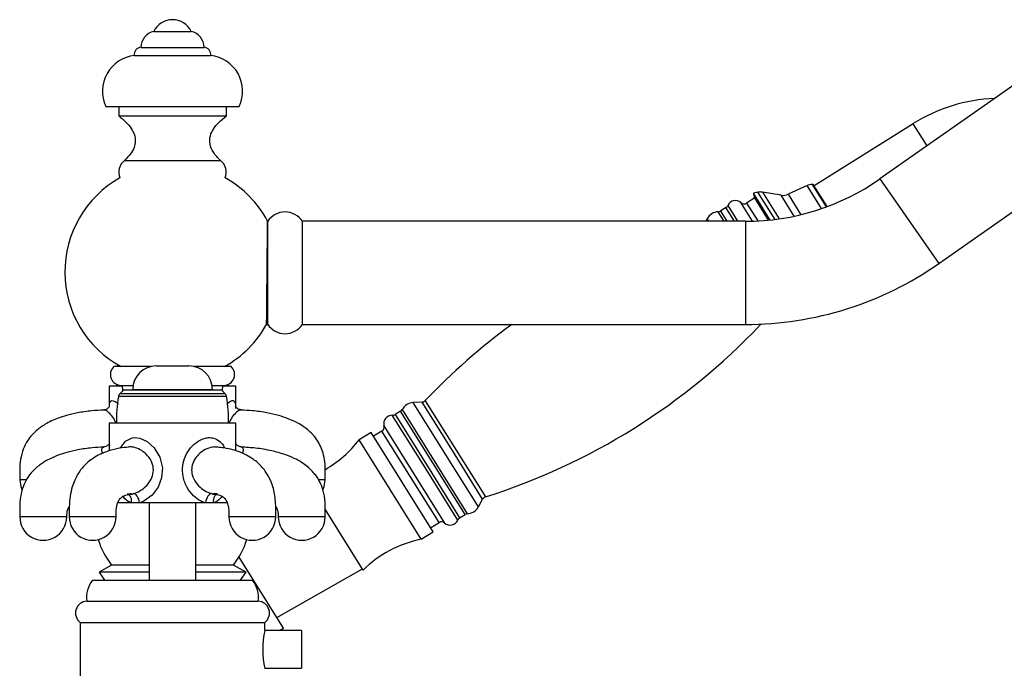
# Model space of a CAD drawing. Units: millimetres. Extents: x 5 to 995, y 5 to 995.
# Drawn here: x 777 to 882, y 522 to 591 of the extents above; entities that cross this region are included whole.
import ezdxf

# ---------------------------------------------------------------- set-up
doc = ezdxf.new("R2010")
doc.units = ezdxf.units.MM

msp = doc.modelspace()

# ---------------------------------------------------------------- linework, layer by layer
at = {"color": 7, "linetype": 'Continuous', "lineweight": 25}
for p, q in [((790.83, 589.45), (791.08, 589.45)), ((791.08, 589.45), (794.83, 589.45)), ((789.45, 587.75), (789.87, 587.75)), ((789.87, 587.75), (796.2, 587.75)), ((788.75, 586.9), (789.26, 586.9)), ((789.26, 586.9), (796.9, 586.9)), ((882.67, 583.76), (868.34, 573.73)), ((785.7, 581.45), (786.59, 581.45)), ((786.59, 581.45), (799.95, 581.45)), ((787.08, 581.45), (787.08, 580.45)), ((798.58, 580.45), (798.58, 581.45)), ((787.08, 580.45), (787.8, 580.45)), ((787.8, 580.45), (798.58, 580.45)), ((871.89, 579.61), (861.31, 573)), ((787.7, 575.7), (788.34, 575.7)), ((788.34, 575.7), (797.95, 575.7)), ((874.64, 564.72), (888.98, 574.75)), ((860.56, 573.02), (858.53, 572.09)), ((861.23, 573.13), (861.1, 573.13)), ((862.71, 570.77), (861.23, 573.13)), ((855.32, 572.3), (854.83, 572.19)), ((854.83, 572.19), (854.91, 571.8)), ((856.61, 569.34), (854.83, 572.19)), ((856.46, 569.33), (854.91, 571.8)), ((857.81, 571.99), (855.79, 572.32)), ((854.98, 571.7), (854.1, 571.15)), ((851.9, 570.66), (851.32, 570.3)), ((802.99, 569.2), (802.98, 569.2)), ((802.99, 563.7), (802.99, 569.2)), ((853.99, 569.2), (806.69, 569.2)), ((806.69, 563.7), (806.69, 569.2)), ((849.9, 569.48), (849.74, 569.2)), ((802.99, 558.2), (802.99, 563.7)), ((806.69, 558.2), (806.69, 563.7)), ((802.87, 558.2), (802.99, 558.2)), ((806.69, 558.2), (853.99, 558.2)), ((790.46, 553.7), (786.58, 553.7)), ((791.08, 553.78), (794.58, 553.78)), ((799.08, 553.7), (795.19, 553.7)), ((786.83, 551.82), (786.83, 551.63)), ((798.83, 551.63), (798.82, 551.82)), ((786.08, 551.63), (786.08, 549.49)), ((787.46, 551.63), (786.08, 551.63)), ((787.58, 551.18), (787.19, 550.79)), ((787.34, 551.7), (788.61, 551.7)), ((787.45, 551.7), (787.5, 551.1)), ((798.08, 551.18), (787.58, 551.18)), ((788.58, 551.28), (788.58, 551.18)), ((797.04, 551.7), (798.31, 551.7)), ((797.08, 551.18), (797.08, 551.28)), ((798.46, 550.79), (798.08, 551.18)), ((798.15, 551.1), (798.2, 551.7)), ((799.58, 551.63), (798.19, 551.63)), ((799.58, 549.49), (799.58, 551.63)), ((819.46, 549.92), (818.52, 549.88)), ((786.1, 549.49), (786.11, 549.61)), ((817.16, 548.95), (816.58, 548.59)), ((786.08, 547.68), (786.08, 545.16)), ((799.58, 547.68), (786.08, 547.68)), ((799.58, 545.17), (799.58, 547.68)), ((814.02, 546.69), (812.75, 545.9)), ((820.65, 536.09), (814.02, 546.69)), ((815.18, 546.83), (814.29, 546.27)), ((819.37, 535.3), (812.75, 545.9)), ((786.09, 545.28), (786.08, 545.16)), ((788.46, 540.14), (788.61, 540.16)), ((797.04, 540.16), (797.2, 540.15)), ((825.48, 538.74), (825.93, 539.57)), ((788.42, 539.18), (786.97, 539.18)), ((789.32, 539.18), (788.42, 539.18)), ((796.33, 539.18), (789.32, 539.18)), ((790.33, 539.18), (790.33, 530.93)), ((795.33, 530.93), (795.33, 539.18)), ((797.23, 539.18), (796.33, 539.18)), ((798.72, 539.18), (797.23, 539.18)), ((813.17, 532.01), (809.12, 538.5)), ((823.47, 537.57), (824.05, 537.93)), ((819.37, 535.3), (820.65, 536.09)), ((820.38, 536.52), (821.28, 537.08)), ((804.67, 525.81), (799.93, 533.39)), ((786.33, 532.53), (784.98, 531.78)), ((790.33, 532.53), (786.33, 532.53)), ((799.33, 532.53), (795.33, 532.53)), ((800.68, 531.78), (799.33, 532.53)), ((803.97, 526.93), (813.11, 532.12)), ((784.28, 530.93), (801.38, 530.93)), ((784.98, 531.78), (785.56, 530.93)), ((790.33, 531.78), (784.98, 531.78)), ((800.68, 531.78), (795.33, 531.78)), ((800.1, 530.93), (800.68, 531.78)), ((783.68, 528.68), (801.98, 528.68)), ((782.98, 526.43), (782.98, 515.43)), ((782.98, 526.43), (802.68, 526.43)), ((806.58, 525.55), (802.67, 525.55)), ((802.68, 525.58), (802.68, 526.43)), ((804.25, 525.55), (804.67, 525.81)), ((806.58, 525.55), (806.58, 521.55)), ((802.67, 521.55), (806.58, 521.55))]:
    msp.add_line(p, q, dxfattribs=at)
at = {"color": 8, "linetype": 'Continuous', "lineweight": 25}
for p, q in [((873.37, 577.25), (871.89, 579.61)), ((862.1, 570.56), (860.56, 573.02)), ((861.1, 573.13), (862.6, 570.73)), ((868.34, 573.73), (874.64, 564.72)), ((857.14, 569.4), (855.32, 572.3)), ((855.79, 572.32), (857.58, 569.46)), ((859.2, 569.75), (857.81, 571.99)), ((858.53, 572.09), (859.89, 569.91)), ((852.1, 570.89), (853.15, 569.2)), ((854.74, 569.22), (853.5, 571.2)), ((854.1, 571.15), (855.29, 569.24)), ((851.72, 569.2), (851.08, 570.22)), ((851.32, 570.3), (852.01, 569.2)), ((852.81, 569.2), (851.9, 570.66)), ((850.07, 569.2), (849.9, 569.48)), ((853.99, 569.2), (853.99, 558.2)), ((855.57, 558.15), (855.52, 558.24)), ((798.46, 550.79), (787.19, 550.79)), ((788.58, 551.28), (797.08, 551.28)), ((798.6, 550.52), (787.05, 550.52)), ((822, 544.31), (818.52, 549.88)), ((822.7, 544.74), (819.46, 549.92)), ((819.81, 550.07), (826.22, 539.81)), ((820.6, 543.44), (817.16, 548.95)), ((817.34, 549.14), (824.29, 538)), ((819.79, 542.93), (816.29, 548.51)), ((816.58, 548.59), (820.03, 543.08)), ((818.23, 541.95), (815.18, 546.83)), ((815.4, 547.39), (821.87, 537.02)), ((825.93, 539.57), (822.7, 544.74)), ((824.05, 537.93), (820.6, 543.44)), ((825.48, 538.74), (822, 544.31)), ((823.28, 537.34), (819.79, 542.93)), ((820.03, 543.08), (823.47, 537.57)), ((821.28, 537.08), (818.23, 541.95))]:
    msp.add_line(p, q, dxfattribs=at)
at = {"color": 7, "linetype": 'Continuous', "lineweight": 25, "flags": 128}
for points in [[(786.97, 553.91), (786.95, 553.76), (786.94, 553.7)], [(798.71, 553.7), (798.7, 553.76), (798.68, 553.91)], [(776.53, 541.63), (776.64, 540.93), (776.78, 540.54)], [(808.89, 540.58), (809.01, 540.92), (809.12, 541.63)], [(789.32, 539.18), (789.28, 539.38), (789.22, 539.57), (789.14, 539.74), (789.04, 539.89), (788.94, 540.02), (788.83, 540.1), (788.72, 540.15), (788.61, 540.16)], [(797.04, 540.16), (796.93, 540.15), (796.82, 540.1), (796.71, 540.01), (796.61, 539.89), (796.52, 539.74), (796.44, 539.57), (796.37, 539.38), (796.33, 539.18)]]:
    msp.add_lwpolyline(points, dxfattribs=at)
at = {"color": 8, "linetype": 'Continuous', "lineweight": 25, "flags": 128}
for points in [[(787.27, 545.01), (787.28, 545.04), (787.8, 545.74), (788.53, 546.1), (788.75, 546.13), (789.33, 546.08), (790.13, 545.72), (790.88, 545.05), (791.47, 544.06), (791.74, 542.91), (791.65, 541.83), (791.28, 540.85), (790.64, 539.98), (789.75, 539.34), (789.41, 539.21), (789.32, 539.18), (789.32, 539.18)], [(797.23, 539.18), (797.21, 539.38), (797.23, 539.57), (797.27, 539.74), (797.33, 539.89), (797.42, 540.02), (797.53, 540.1), (797.63, 540.15)]]:
    msp.add_lwpolyline(points, dxfattribs=at)
at = {"color": 7, "linetype": 'Continuous', "lineweight": 25}
for centre, radius, start, end in [((792.83, 588.48), 2.22, 25.9892, 154.0108), ((791.2, 587.74), 1.75, 102.3728, 179.6937), ((794.45, 587.74), 1.75, 0.3063, 77.6272), ((789.49, 587.01), 0.75, 93.2971, 187.758), ((796.16, 587.01), 0.75, 352.242, 86.7029), ((789.21, 583.07), 3.86, 96.7698, 204.7646), ((796.45, 583.07), 3.86, 335.2354, 83.2302), ((881.28, 564.59), 17.72, 92.315, 122), ((788.69, 574.43), 1.61, 127.7751, 201.8253), ((796.96, 574.43), 1.61, 338.1747, 52.2249), ((792.83, 563.8), 11.5, 119.3379, 241.4281), ((792.83, 563.8), 11.5, 28.0071, 60.6621), ((853.99, 594.21), 25.01, 270, 305), ((861.08, 571.88), 1.25, 89.2648, 114.5703), ((855.59, 571.08), 1.25, 80.8141, 102.5288), ((858.01, 573.22), 1.25, 260.8141, 294.5703), ((851.64, 571.08), 0.5, 302, 336.9791), ((852.91, 570.54), 0.884, 48.1077, 156.9791), ((853.83, 571.57), 0.5, 228.1077, 302), ((804.84, 567.99), 2.21, 33.214, 146.786), ((851.14, 568.81), 1.41, 92.3909, 151.5241), ((851.06, 570.72), 0.5, 272.3909, 302), ((853.99, 594.21), 36.01, 270, 305), ((792.83, 563.8), 11.5, 298.5719, 331.1565), ((804.84, 559.42), 2.21, 213.214, 326.786), ((869.98, 502.44), 69.18, 126.2864, 136.4857), ((805.4, 605.78), 69.18, 287.5143, 316.4857), ((855.93, 557.81), 0.5, 118.8623, 136.4857), ((787.34, 552.85), 1.15, 131.7331, 270), ((791.08, 551.28), 2.5, 90, 180), ((794.58, 551.28), 2.5, 0, 90), ((798.31, 552.85), 1.15, 270, 48.2669), ((787.54, 550.44), 0.5, 135, 170.9893), ((798.11, 550.44), 0.5, 9.0107, 45), ((804.95, 547.68), 18.12, 170.9893, 180), ((780.7, 547.68), 18.12, 0, 9.0107), ((818.58, 548.46), 1.41, 92.4759, 151.6091), ((819.44, 550.42), 0.5, 272.4759, 316.4857), ((816.9, 549.37), 0.5, 302, 331.6091), ((816.25, 547.63), 0.884, 87.0209, 195.8923), ((816.32, 549.01), 0.5, 267.0209, 302), ((814.92, 547.25), 0.5, 302, 15.8923), ((802.85, 553.53), 12.5, 300.2992, 322.3884), ((826.37, 539.33), 0.5, 107.5143, 151.5241), ((824.23, 539.41), 1.41, 272.3909, 331.5241), ((779.03, 537.68), 2.5, 179.9312, 0), ((784.3, 537.68), 2.5, 179.8833, 0), ((801.35, 537.68), 2.5, 179.8833, 0), ((806.62, 537.68), 2.5, 179.9312, 0), ((821.54, 536.65), 0.5, 48.1077, 122), ((822.46, 537.68), 0.884, 228.1077, 336.9791), ((823.74, 537.14), 0.5, 122, 156.9791), ((824.31, 537.5), 0.5, 92.3909, 122), ((792.35, 537.4), 7.75, 196.1174, 218.9788), ((793.3, 537.4), 7.75, 321.0212, 343.8826), ((821.89, 523.05), 12.5, 101.6116, 134.2172), ((786.65, 529.09), 3, 142.232, 187.9052), ((799, 529.09), 3, 352.0948, 37.768), ((783.72, 527.43), 1.25, 92.2342, 233.2028), ((801.93, 527.43), 1.25, 306.7972, 87.7658), ((812.41, 523.55), 9.95, 168.2662, 191.8896)]:
    msp.add_arc(centre, radius, start, end, dxfattribs=at)
at = {"color": 8, "linetype": 'Continuous', "lineweight": 25}
msp.add_arc((787.61, 539.41), 0.844, 344.2217, 61.0804, dxfattribs=at)
at = {"color": 7, "linetype": 'Continuous', "lineweight": 25}
for points, knots in [([(787.08, 580.45), (787.35, 580.24), (787.84, 579.83), (788.42, 579.15), (788.78, 578.46), (788.9, 577.75), (788.75, 577.03), (788.34, 576.32), (787.92, 575.92), (787.7, 575.7)], [0, 0, 0, 0, 0.180477, 0.332635, 0.46245, 0.579376, 0.701766, 0.838397, 1, 1, 1, 1]), ([(797.95, 575.7), (797.67, 575.98), (797.17, 576.47), (796.76, 577.41), (796.81, 578.31), (797.19, 579.09), (797.78, 579.81), (798.29, 580.23), (798.58, 580.45)], [0, 0, 0, 0, 0.201005, 0.365713, 0.519793, 0.653755, 0.811444, 1, 1, 1, 1]), ([(802.89, 559.8), (802.89, 560.27), (802.9, 561.23), (802.92, 563.06), (802.94, 564.94), (802.95, 566.68), (802.97, 568.08), (802.98, 569.02), (802.98, 569.14), (802.98, 569.2)], [0, 0, 0, 0, 0.142903, 0.285805, 0.428711, 0.571619, 0.714524, 0.857423, 1, 1, 1, 1]), ([(802.87, 558.27), (802.87, 558.27), (802.87, 558.28), (802.88, 558.89), (802.88, 559.54), (802.89, 559.8)], [0, 0, 0, 0, 0.2972, 0.729474, 1, 1, 1, 1]), ([(785.49, 549.07), (785.06, 549.05), (784.12, 549), (782.79, 548.8), (781.59, 548.53), (780.67, 548.23), (779.91, 547.92), (779.11, 547.5), (778.41, 547), (777.78, 546.39), (777.29, 545.75), (776.85, 544.87), (776.57, 543.81), (776.5, 542.7), (776.52, 541.97), (776.53, 541.63)], [0, 0, 0, 0, 0.098198, 0.215256, 0.306214, 0.376744, 0.433924, 0.491405, 0.578514, 0.624959, 0.685431, 0.757861, 0.839331, 0.92465, 1, 1, 1, 1]), ([(786.09, 549.49), (786.1, 549.49), (786.1, 549.5), (786.03, 549.36), (785.83, 549.16), (785.57, 549.08), (785.5, 549.09), (785.49, 549.09)], [0, 0, 0, 0, 0.12195, 0.368549, 0.676853, 0.993869, 1, 1, 1, 1]), ([(800.15, 549.1), (800.07, 549.11), (799.9, 549.12), (799.65, 549.31), (799.56, 549.49), (799.56, 549.49), (799.56, 549.49)], [0, 0, 0, 0, 0.243991, 0.56487, 0.836107, 1, 1, 1, 1]), ([(809.12, 541.63), (809.13, 541.93), (809.14, 542.57), (809.11, 543.53), (808.93, 544.44), (808.63, 545.23), (808.29, 545.84), (807.91, 546.33), (807.5, 546.77), (806.93, 547.24), (806.14, 547.73), (805.2, 548.16), (804.09, 548.52), (802.82, 548.81), (801.48, 549), (800.55, 549.05), (800.15, 549.07)], [0, 0, 0, 0, 0.066888, 0.140882, 0.209932, 0.268698, 0.325924, 0.362459, 0.405414, 0.459015, 0.526388, 0.612042, 0.691975, 0.789, 0.907159, 1, 1, 1, 1]), ([(800.15, 545.15), (800.12, 545.15), (799.99, 545.15), (799.73, 545.28), (799.57, 545.48), (799.55, 545.56), (799.55, 545.55), (799.55, 545.55)], [0, 0, 0, 0, 0.12343, 0.442307, 0.736651, 0.977266, 1, 1, 1, 1]), ([(785.5, 545.12), (785.08, 545.1), (784.15, 545.05), (782.83, 544.86), (781.61, 544.58), (780.6, 544.26), (779.77, 543.9), (779.11, 543.54), (778.67, 543.23), (778.28, 542.92), (777.8, 542.47), (777.27, 541.78), (776.83, 540.85), (776.57, 539.81), (776.5, 538.73), (776.52, 538.01), (776.53, 537.68)], [0, 0, 0, 0, 0.095674, 0.212148, 0.304537, 0.377876, 0.452631, 0.507103, 0.545744, 0.57201, 0.617491, 0.692504, 0.763111, 0.842729, 0.926165, 1, 1, 1, 1]), ([(788.15, 545.11), (787.82, 545.08), (787.11, 545.02), (786.08, 544.76), (785.15, 544.39), (784.42, 543.99), (783.86, 543.57), (783.4, 543.15), (783.02, 542.69), (782.67, 542.18), (782.36, 541.57), (782.08, 540.81), (781.87, 539.84), (781.79, 538.76), (781.8, 538.03), (781.8, 537.68)], [0, 0, 0, 0, 0.109241, 0.238286, 0.339373, 0.41865, 0.481075, 0.53422, 0.58582, 0.63601, 0.690008, 0.75189, 0.830429, 0.91868, 1, 1, 1, 1]), ([(785.98, 545.37), (785.9, 545.29), (785.75, 545.17), (785.58, 545.16), (785.5, 545.15)], [0, 0, 0, 0, 0.577538, 1, 1, 1, 1]), ([(803.85, 537.68), (803.85, 537.94), (803.86, 538.49), (803.82, 539.57), (803.62, 540.77), (803.19, 541.83), (802.75, 542.54), (802.34, 543.05), (801.9, 543.48), (801.38, 543.89), (800.67, 544.31), (799.87, 544.65), (798.99, 544.91), (798.22, 545.06), (797.71, 545.1), (797.5, 545.12)], [0, 0, 0, 0, 0.060533, 0.127947, 0.248348, 0.337296, 0.39898, 0.457906, 0.503304, 0.562888, 0.64093, 0.743394, 0.829077, 0.931783, 1, 1, 1, 1]), ([(799.56, 544.73), (799.57, 544.84), (799.58, 545.01), (799.57, 545.12), (799.57, 545.17)], [0, 0, 0, 0, 0.645728, 1, 1, 1, 1]), ([(809.12, 537.68), (809.13, 538.09), (809.16, 538.93), (809.03, 540.12), (808.72, 541.09), (808.37, 541.75), (808.03, 542.23), (807.66, 542.65), (807.19, 543.08), (806.56, 543.53), (805.75, 543.97), (804.68, 544.4), (803.3, 544.77), (801.76, 545.03), (800.67, 545.09), (800.16, 545.12)], [0, 0, 0, 0, 0.090733, 0.184721, 0.261501, 0.312834, 0.349713, 0.389843, 0.436641, 0.49208, 0.560045, 0.644468, 0.750274, 0.88368, 1, 1, 1, 1]), ([(786.8, 537.68), (786.8, 538), (786.8, 538.46), (786.91, 538.98), (787.03, 539.31), (787.18, 539.55), (787.39, 539.8), (787.81, 540.06), (788.29, 540.09), (788.56, 540.1)], [0, 0, 0, 0, 0.149706, 0.218435, 0.278925, 0.362546, 0.432005, 0.684231, 1, 1, 1, 1]), ([(788.46, 540.14), (788.42, 540.13), (788.26, 540.1), (788.11, 540.12), (788.02, 540.15), (788.01, 540.15)], [0, 0, 0, 0, 0.219902, 0.934723, 1, 1, 1, 1]), ([(797.09, 540.1), (797.36, 540.09), (797.85, 540.06), (798.28, 539.79), (798.48, 539.55), (798.68, 539.2), (798.85, 538.55), (798.85, 537.98), (798.85, 537.68)], [0, 0, 0, 0, 0.326956, 0.575927, 0.643007, 0.732993, 0.858266, 1, 1, 1, 1]), ([(797.63, 540.15), (797.57, 540.14), (797.45, 540.11), (797.28, 540.13), (797.2, 540.14)], [0, 0, 0, 0, 0.515469, 1, 1, 1, 1]), ([(781.54, 537.68), (781.55, 537.95), (781.57, 538.34), (781.73, 538.7), (781.81, 538.8), (781.81, 538.8)], [0, 0, 0, 0, 0.676165, 0.981165, 1, 1, 1, 1]), ([(790.33, 539.18), (790.33, 539.06), (790.33, 538.74), (790.33, 538.23), (790.33, 537.85), (790.33, 537.68)], [0, 0, 0, 0, 0.242348, 0.668795, 1, 1, 1, 1]), ([(795.33, 537.68), (795.33, 537.89), (795.33, 538.37), (795.33, 538.89), (795.33, 539.16), (795.33, 539.18)], [0, 0, 0, 0, 0.429163, 0.959807, 1, 1, 1, 1]), ([(803.84, 538.77), (803.92, 538.64), (804.11, 538.31), (804.11, 537.92), (804.12, 537.68)], [0, 0, 0, 0, 0.40098, 1, 1, 1, 1])]:
    msp.add_open_spline(points, degree=3, knots=knots, dxfattribs=at)
at = {"color": 8, "linetype": 'Continuous', "lineweight": 25}
for points, knots in [([(786.11, 549.61), (786.11, 549.64), (786.12, 549.9), (786.22, 550.03), (786.4, 550.1), (786.62, 550.03), (786.87, 549.88), (787.01, 549.67), (787.01, 549.67)], [0, 0, 0, 0, 0.038549, 0.378409, 0.469732, 0.691232, 0.998985, 1, 1, 1, 1]), ([(798.66, 549.68), (798.67, 549.7), (798.83, 549.93), (799.14, 550.11), (799.43, 550.07), (799.56, 549.75), (799.56, 549.38), (799.56, 549.23)], [0, 0, 0, 0, 0.015039, 0.303779, 0.56876, 0.831628, 1, 1, 1, 1]), ([(786.8, 547.68), (786.69, 547.9), (786.47, 548.36), (786.04, 548.81), (785.69, 549.07), (785.55, 549.08), (785.49, 549.08)], [0, 0, 0, 0, 0.272788, 0.555359, 0.825474, 1, 1, 1, 1]), ([(800.15, 549.06), (800.11, 549.07), (800.01, 549.1), (799.66, 548.86), (799.2, 548.39), (798.96, 547.91), (798.85, 547.68)], [0, 0, 0, 0, 0.121084, 0.417637, 0.71788, 1, 1, 1, 1]), ([(796.33, 539.18), (796.15, 539.24), (795.71, 539.39), (795, 539.93), (794.32, 540.82), (793.9, 541.94), (793.87, 543.12), (794.17, 544.18), (794.74, 545.09), (795.53, 545.79), (796.23, 546.08), (796.8, 546.15), (797.32, 546.1), (797.91, 545.74), (798.28, 545.33), (798.38, 545.02), (798.38, 545.01)], [0, 0, 0, 0, 0.0505238, 0.1287722, 0.2193745, 0.3196329, 0.4129921, 0.497275, 0.5811228, 0.6695343, 0.7555914, 0.7787155, 0.8348023, 0.9127296, 0.9961312, 1, 1, 1, 1]), ([(785.32, 544.44), (785.31, 544.57), (785.28, 544.88), (785.33, 545.11), (785.46, 545.11), (785.51, 545.11)], [0, 0, 0, 0, 0.3433035, 0.7572534, 1, 1, 1, 1]), ([(786.08, 545.16), (786.08, 545.11), (786.07, 545), (786.08, 544.83), (786.09, 544.73)], [0, 0, 0, 0, 0.423654, 1, 1, 1, 1]), ([(788.61, 540.16), (788.64, 540.17), (788.76, 540.19), (789.16, 540.33), (789.77, 540.69), (790.36, 541.32), (790.74, 542.05), (790.83, 542.87), (790.58, 543.7), (790.05, 544.38), (789.39, 544.87), (788.75, 545.11), (788.34, 545.15), (788.17, 545.13), (788.15, 545.13)], [0, 0, 0, 0, 0.011771, 0.054841, 0.17476, 0.285666, 0.385307, 0.485169, 0.595369, 0.708556, 0.814246, 0.915276, 0.988861, 1, 1, 1, 1]), ([(797.5, 545.11), (797.42, 545.13), (797.28, 545.14), (796.89, 545.1), (796.3, 544.9), (795.62, 544.4), (795.11, 543.75), (794.85, 543.04), (794.86, 542.49), (794.98, 541.92), (795.28, 541.32), (795.89, 540.7), (796.51, 540.31), (796.89, 540.2), (797.04, 540.16)], [0, 0, 0, 0, 0.0392099, 0.069577, 0.1812571, 0.2953035, 0.3950144, 0.492768, 0.583218, 0.5999551, 0.7187454, 0.8325174, 0.9339567, 1, 1, 1, 1]), ([(800.15, 545.13), (800.16, 545.13), (800.2, 545.14), (800.29, 545.09), (800.38, 544.93), (800.34, 544.59), (800.32, 544.43)], [0, 0, 0, 0, 0.039525, 0.162824, 0.616279, 1, 1, 1, 1]), ([(777.24, 541.63), (777.2, 541.63), (776.91, 541.63), (776.61, 541.63), (776.58, 541.63), (776.57, 541.63)], [0, 0, 0, 0, 0.0686859, 0.586604, 1, 1, 1, 1]), ([(809.08, 541.63), (809.07, 541.63), (809.04, 541.63), (808.74, 541.63), (808.45, 541.63), (808.42, 541.63)], [0, 0, 0, 0, 0.4123236, 0.931529, 1, 1, 1, 1]), ([(788.42, 539.18), (788.27, 539.24), (787.92, 539.37), (787.68, 539.67), (787.55, 539.84)], [0, 0, 0, 0, 0.4361955, 1, 1, 1, 1]), ([(798.09, 539.85), (797.94, 539.66), (797.72, 539.38), (797.38, 539.23), (797.26, 539.19), (797.23, 539.18)], [0, 0, 0, 0, 0.637815, 0.922404, 1, 1, 1, 1]), ([(778.26, 537.68), (777.96, 537.68), (777.36, 537.68), (776.77, 537.68), (776.5, 537.68), (776.56, 537.68), (776.57, 537.68)], [0, 0, 0, 0, 0.3117735, 0.6235469, 0.9353204, 1, 1, 1, 1]), ([(781.5, 537.68), (781.49, 537.68), (781.46, 537.68), (780.98, 537.68), (780.2, 537.68), (779.23, 537.68), (778.59, 537.68), (778.26, 537.68)], [0, 0, 0, 0, 0.163265, 0.372449, 0.581633, 0.790816, 1, 1, 1, 1]), ([(786.33, 537.68), (786.1, 537.68), (785.66, 537.68), (784.7, 537.68), (783.71, 537.68), (782.79, 537.68), (782.13, 537.68), (781.8, 537.68), (781.84, 537.68), (781.85, 537.68)], [0, 0, 0, 0, 0.156251, 0.312503, 0.468754, 0.625005, 0.781257, 0.937508, 1, 1, 1, 1]), ([(786.76, 537.68), (786.76, 537.68), (786.78, 537.68), (786.5, 537.68), (786.33, 537.68)], [0, 0, 0, 0, 0.386782, 1, 1, 1, 1]), ([(803.8, 537.68), (803.81, 537.68), (803.85, 537.68), (803.52, 537.68), (802.86, 537.68), (801.95, 537.68), (800.95, 537.68), (800.01, 537.68), (799.28, 537.68), (798.87, 537.68), (798.89, 537.68), (798.89, 537.68)], [0, 0, 0, 0, 0.048769, 0.173444, 0.29812, 0.422795, 0.54747, 0.672145, 0.79682, 0.921496, 1, 1, 1, 1]), ([(809.08, 537.68), (809.09, 537.68), (809.15, 537.68), (808.88, 537.68), (808.29, 537.68), (807.41, 537.68), (806.42, 537.68), (805.45, 537.68), (804.67, 537.68), (804.19, 537.68), (804.16, 537.68), (804.15, 537.68)], [0, 0, 0, 0, 0.0251873, 0.1503565, 0.2755257, 0.4006949, 0.5258641, 0.6510333, 0.7762025, 0.9013717, 1, 1, 1, 1])]:
    msp.add_open_spline(points, degree=3, knots=knots, dxfattribs=at)

doc.saveas('drawing.dxf')
